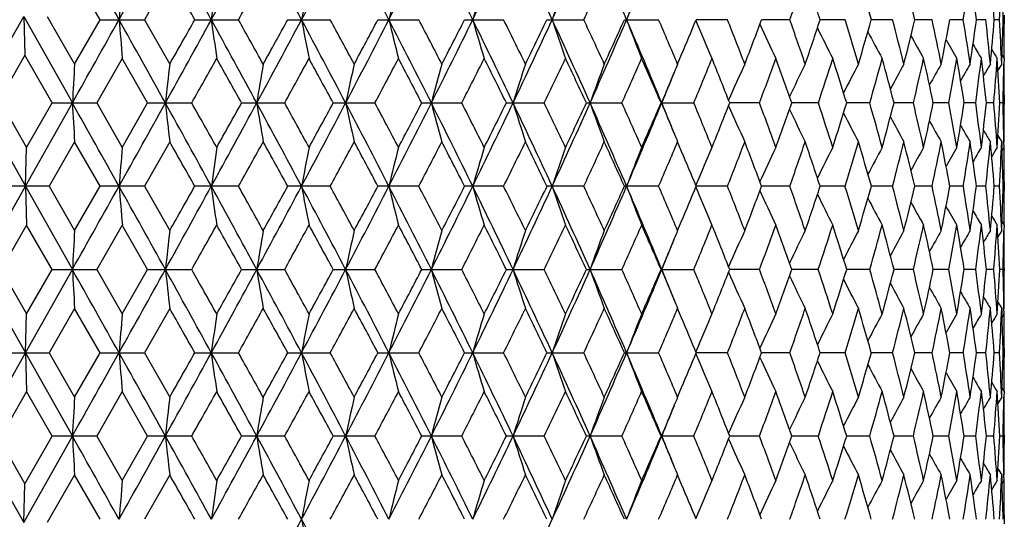
# Model space of a CAD drawing. Units: inches. Extents: x 0 to 11, y 0 to 8.5.
# Drawn here: x 5.2 to 5.5, y 2.9 to 3.1 of the extents above; entities that cross this region are included whole.
import ezdxf

# ---------------------------------------------------------------- set-up
doc = ezdxf.new("R2010")
doc.units = ezdxf.units.IN
doc.header["$LTSCALE"] = 0.605
doc.header["$MEASUREMENT"] = 0
doc.layers.get('0').update_dxf_attribs({"linetype": 'CONTINUOUS'})

msp = doc.modelspace()

# ---------------------------------------------------------------- linework, layer by layer
at = {"color": 7, "linetype": 'Continuous'}
for p, q in [((5.23976, 3.10306), (5.23136, 3.1177)), ((5.26115, 3.1167), (5.2534, 3.10306)), ((5.20189, 3.0785), (5.21631, 3.10406)), ((5.21631, 3.10406), (5.23126, 3.0775)), ((5.21631, 3.10406), (5.21663, 3.09213)), ((5.22351, 3.10406), (5.23193, 3.08943)), ((5.23193, 3.08943), (5.23976, 3.10306)), ((5.23976, 3.10306), (5.2534, 3.10306)), ((5.2534, 3.10306), (5.26115, 3.08943)), ((5.26887, 3.10306), (5.28227, 3.10306)), ((5.29739, 3.10306), (5.31043, 3.10306)), ((5.32509, 3.10306), (5.33765, 3.10306)), ((5.3517, 3.10306), (5.36369, 3.10306)), ((5.37701, 3.10306), (5.3883, 3.10306)), ((5.40078, 3.10306), (5.41129, 3.10306)), ((5.43244, 3.10306), (5.42281, 3.10306)), ((5.45158, 3.10306), (5.44291, 3.10306)), ((5.46853, 3.10306), (5.4609, 3.10306)), ((5.48314, 3.10306), (5.47662, 3.10306)), ((5.49529, 3.10306), (5.48993, 3.10306)), ((5.50486, 3.10306), (5.50072, 3.10306)), ((5.51179, 3.10306), (5.50889, 3.10306)), ((5.51599, 3.10306), (5.51437, 3.10306)), ((5.51745, 3.10306), (5.51711, 3.10306)), ((5.51745, 3.10442), (5.51745, 3.10171)), ((5.21663, 3.09213), (5.20876, 3.0785)), ((5.22507, 3.0775), (5.21663, 3.09213)), ((5.24659, 3.09113), (5.23878, 3.0775)), ((5.25437, 3.0775), (5.24659, 3.09113)), ((5.41712, 3.08943), (5.41836, 3.09237)), ((5.51665, 3.08943), (5.51672, 3.09116)), ((5.51676, 3.09211), (5.51736, 3.09113)), ((5.51736, 3.09113), (5.51733, 3.08942)), ((5.20189, 3.0785), (5.21687, 3.05193)), ((5.20876, 3.0785), (5.21721, 3.06386)), ((5.21687, 3.05193), (5.23126, 3.0775)), ((5.21721, 3.06386), (5.22507, 3.0775)), ((5.22507, 3.0775), (5.23878, 3.0775)), ((5.23878, 3.0775), (5.24659, 3.06386)), ((5.24659, 3.06386), (5.25437, 3.0775)), ((5.25437, 3.0775), (5.2679, 3.0775)), ((5.28322, 3.0775), (5.29645, 3.0775)), ((5.31136, 3.0775), (5.32418, 3.0775)), ((5.33854, 3.0775), (5.35083, 3.0775)), ((5.36453, 3.0775), (5.37619, 3.0775)), ((5.3891, 3.0775), (5.40001, 3.0775)), ((5.41203, 3.0775), (5.42211, 3.0775)), ((5.44227, 3.0775), (5.43312, 3.0775)), ((5.46034, 3.0775), (5.45218, 3.0775)), ((5.47613, 3.0775), (5.46905, 3.0775)), ((5.48953, 3.0775), (5.48358, 3.0775)), ((5.5004, 3.0775), (5.49565, 3.0775)), ((5.50866, 3.0775), (5.50514, 3.0775)), ((5.51423, 3.0775), (5.51197, 3.0775)), ((5.51707, 3.0775), (5.51609, 3.0775)), ((5.51745, 3.07785), (5.51745, 3.07714)), ((5.21687, 3.05193), (5.21721, 3.06386)), ((5.23193, 3.06556), (5.22408, 3.05193)), ((5.23976, 3.05193), (5.23193, 3.06556)), ((5.26115, 3.06556), (5.2534, 3.05193)), ((5.41836, 3.06262), (5.41712, 3.06556)), ((5.51665, 3.06556), (5.51672, 3.06383)), ((5.51676, 3.06288), (5.51736, 3.06386)), ((5.51736, 3.06386), (5.51733, 3.06558)), ((5.20245, 3.02636), (5.21687, 3.05193)), ((5.22408, 3.05193), (5.21032, 3.05193)), ((5.21687, 3.05193), (5.23126, 3.02636)), ((5.21687, 3.05193), (5.21721, 3.04)), ((5.22408, 3.05193), (5.23193, 3.03829)), ((5.23193, 3.03829), (5.23976, 3.05193)), ((5.2534, 3.05193), (5.23976, 3.05193)), ((5.2534, 3.05193), (5.26115, 3.03829)), ((5.28227, 3.05193), (5.26887, 3.05193)), ((5.31043, 3.05193), (5.29739, 3.05193)), ((5.33765, 3.05193), (5.32509, 3.05193)), ((5.36369, 3.05193), (5.3517, 3.05193)), ((5.3883, 3.05193), (5.37701, 3.05193)), ((5.41129, 3.05193), (5.40078, 3.05193)), ((5.43244, 3.05193), (5.42281, 3.05193)), ((5.45158, 3.05193), (5.44291, 3.05193)), ((5.46853, 3.05193), (5.4609, 3.05193)), ((5.48314, 3.05193), (5.47662, 3.05193)), ((5.49529, 3.05193), (5.48993, 3.05193)), ((5.50486, 3.05193), (5.50072, 3.05193)), ((5.51179, 3.05193), (5.50889, 3.05193)), ((5.51599, 3.05193), (5.51437, 3.05193)), ((5.51745, 3.05193), (5.51711, 3.05193)), ((5.51745, 3.05328), (5.51745, 3.05057)), ((5.21721, 3.04), (5.20934, 3.02636)), ((5.22507, 3.02636), (5.21721, 3.04)), ((5.24659, 3.04), (5.23878, 3.02636)), ((5.25437, 3.02636), (5.24659, 3.04)), ((5.41712, 3.03829), (5.41836, 3.04123)), ((5.51665, 3.03829), (5.51672, 3.04002)), ((5.51676, 3.04098), (5.51736, 3.04)), ((5.51736, 3.04), (5.51733, 3.03828)), ((5.20245, 3.02636), (5.21687, 3.00079)), ((5.20934, 3.02636), (5.21721, 3.01272)), ((5.21687, 3.00079), (5.23126, 3.02636)), ((5.21721, 3.01272), (5.22507, 3.02636)), ((5.22507, 3.02636), (5.23878, 3.02636)), ((5.23878, 3.02636), (5.24659, 3.01272)), ((5.24659, 3.01272), (5.25437, 3.02636)), ((5.25437, 3.02636), (5.2679, 3.02636)), ((5.28322, 3.02636), (5.29645, 3.02636)), ((5.31136, 3.02636), (5.32418, 3.02636)), ((5.33854, 3.02636), (5.35083, 3.02636)), ((5.36453, 3.02636), (5.37619, 3.02636)), ((5.3891, 3.02636), (5.40001, 3.02636)), ((5.41203, 3.02636), (5.42211, 3.02636)), ((5.44227, 3.02636), (5.43312, 3.02636)), ((5.46033, 3.02636), (5.45218, 3.02636)), ((5.47613, 3.02636), (5.46905, 3.02636)), ((5.48953, 3.02636), (5.48358, 3.02636)), ((5.5004, 3.02636), (5.49565, 3.02636)), ((5.50866, 3.02636), (5.50514, 3.02636)), ((5.51423, 3.02636), (5.51197, 3.02636)), ((5.51707, 3.02636), (5.51609, 3.02636)), ((5.51745, 3.02671), (5.51745, 3.02601)), ((5.21687, 3.00079), (5.21721, 3.01272)), ((5.23193, 3.01443), (5.22408, 3.00079)), ((5.23976, 3.00079), (5.23193, 3.01443)), ((5.26115, 3.01443), (5.2534, 3.00079)), ((5.41836, 3.01149), (5.41712, 3.01443)), ((5.51665, 3.01443), (5.51672, 3.0127)), ((5.51676, 3.01174), (5.51736, 3.01272)), ((5.51736, 3.01272), (5.51733, 3.01444)), ((5.20189, 2.97422), (5.21687, 3.00079)), ((5.21032, 3.00079), (5.22408, 3.00079)), ((5.21687, 3.00079), (5.23126, 2.97522)), ((5.21687, 3.00079), (5.21721, 2.98886)), ((5.22408, 3.00079), (5.23193, 2.98716)), ((5.23193, 2.98716), (5.23976, 3.00079)), ((5.23976, 3.00079), (5.2534, 3.00079)), ((5.2534, 3.00079), (5.26115, 2.98716)), ((5.26887, 3.00079), (5.28227, 3.00079)), ((5.29739, 3.00079), (5.31043, 3.00079)), ((5.32509, 3.00079), (5.33765, 3.00079)), ((5.3517, 3.00079), (5.36369, 3.00079)), ((5.37701, 3.00079), (5.3883, 3.00079)), ((5.40078, 3.00079), (5.41129, 3.00079)), ((5.43244, 3.00079), (5.42281, 3.00079)), ((5.45158, 3.00079), (5.44291, 3.00079)), ((5.46853, 3.00079), (5.4609, 3.00079)), ((5.48314, 3.00079), (5.47662, 3.00079)), ((5.49529, 3.00079), (5.48993, 3.00079)), ((5.50486, 3.00079), (5.50072, 3.00079)), ((5.51179, 3.00079), (5.50889, 3.00079)), ((5.51599, 3.00079), (5.51437, 3.00079)), ((5.51745, 3.00079), (5.51711, 3.00079)), ((5.51745, 3.00215), (5.51745, 2.99944)), ((5.21721, 2.98886), (5.20876, 2.97422)), ((5.22507, 2.97522), (5.21721, 2.98886)), ((5.24659, 2.98886), (5.23878, 2.97522)), ((5.25437, 2.97522), (5.24659, 2.98886)), ((5.41712, 2.98716), (5.41836, 2.9901)), ((5.51665, 2.98716), (5.51672, 2.98889)), ((5.51676, 2.98984), (5.51736, 2.98886)), ((5.51736, 2.98886), (5.51733, 2.98714)), ((5.51745, 2.97558), (5.51745, 2.97487)), ((5.20189, 2.97422), (5.21631, 2.94866)), ((5.20876, 2.97422), (5.21663, 2.96059)), ((5.21631, 2.94866), (5.23126, 2.97522)), ((5.21663, 2.96059), (5.22507, 2.97522)), ((5.23878, 2.97522), (5.22507, 2.97522)), ((5.23878, 2.97522), (5.24659, 2.96159)), ((5.24659, 2.96159), (5.25437, 2.97522)), ((5.2679, 2.97522), (5.25437, 2.97522)), ((5.29645, 2.97522), (5.28322, 2.97522)), ((5.32418, 2.97522), (5.31136, 2.97522)), ((5.35083, 2.97522), (5.33854, 2.97522)), ((5.37619, 2.97522), (5.36453, 2.97522)), ((5.40001, 2.97522), (5.3891, 2.97522)), ((5.42211, 2.97522), (5.41203, 2.97522)), ((5.44227, 2.97522), (5.43312, 2.97522)), ((5.46034, 2.97522), (5.45218, 2.97522)), ((5.47613, 2.97522), (5.46905, 2.97522)), ((5.48953, 2.97522), (5.48358, 2.97522)), ((5.5004, 2.97522), (5.49565, 2.97522)), ((5.50866, 2.97522), (5.50514, 2.97522)), ((5.51423, 2.97522), (5.51197, 2.97522)), ((5.51707, 2.97522), (5.51609, 2.97522)), ((5.23193, 2.96329), (5.22351, 2.94866)), ((5.23976, 2.94966), (5.23193, 2.96329)), ((5.26115, 2.96329), (5.2534, 2.94966)), ((5.41836, 2.96035), (5.41712, 2.96329)), ((5.51665, 2.96329), (5.51672, 2.96156)), ((5.51736, 2.96159), (5.51733, 2.96331)), ((5.21631, 2.94866), (5.21663, 2.96059)), ((5.51676, 2.96061), (5.51736, 2.96159)), ((5.51745, 2.95101), (5.51745, 2.9483))]:
    msp.add_line(p, q, dxfattribs=at)
for centre, radius, start, end in [((-6.09604, -3.23504), 12.99246, 29.198015, 29.332319), ((-2.68263, 7.53281), 9.08181, 330.806544, 330.991153), ((-0.86356, -0.26623), 7.00149, 28.765421, 29.004382), ((0.28799, 5.83976), 5.68762, 331.23834, 331.53174), ((1.08835, 0.85191), 4.77697, 28.11548, 28.46374), ((1.67456, 5.04071), 4.1122, 331.88804, 332.29118), ((2.12741, 1.45472), 3.60053, 27.24564, 27.70423), ((2.48457, 4.56729), 3.19871, 332.75766, 333.2716), ((2.77768, 1.83784), 2.87041, 26.15375, 26.72372), ((3.01916, 4.24955), 2.60132, 333.84935, 334.47506), ((3.22517, 2.1063), 2.37294, 24.83799, 25.52017), ((3.39959, 4.01897), 2.18069, 335.16488, 335.90294), ((3.55232, 2.30679), 2.0133, 23.29758, 24.09221), ((3.68388, 3.84259), 1.87002, 336.70505, 337.55527), ((8.35642, 2.84778), 3.12129, 175.08889, 175.30865), ((-0.92702, -0.3936), 7.11447, 29.438303, 29.564501), ((7.17463, 2.84462), 1.9182, 171.89713, 172.2569), ((0.64046, 5.6956), 5.31673, 330.81581, 330.98401), ((6.69569, 2.84002), 1.41865, 168.82394, 169.31466), ((6.45014, 2.83415), 1.15345, 165.9078, 166.51798), ((6.30974, 2.8272), 0.99456, 163.17976, 163.8964), ((6.22499, 2.81942), 0.89265, 160.66313, 161.47265), ((3.48447, 3.99057), 2.10053, 335.00663, 335.4164), ((6.17266, 2.81108), 0.82462, 158.37398, 159.26293), ((4.12945, 3.57023), 1.40224, 340.53955, 341.12952), ((4.16915, 2.67671), 1.36029, 18.26583, 18.87183), ((4.29162, 2.7662), 1.23195, 15.86927, 16.52979), ((4.38781, 2.84296), 1.1324, 13.27899, 13.98906), ((4.50232, 3.26507), 1.01555, 350.82074, 351.59934), ((4.51536, 2.97025), 1.00237, 7.61413, 8.40138), ((4.54981, 3.02538), 0.96769, 4.60453, 5.41515), ((4.56594, 3.15576), 0.95152, 356.82547, 357.64767), ((4.56911, 3.07778), 0.94835, 1.52794, 2.24759), ((-6.01213, 9.39426), 12.89633, 330.671822, 330.802031), ((-2.70874, -1.34119), 9.11168, 29.009032, 29.193034), ((8.35557, 3.35826), 3.12043, 184.69096, 184.9108), ((-0.87899, 6.48094), 7.01915, 330.995403, 331.233762), ((-1.10765, 6.70226), 7.32217, 330.435054, 330.557663), ((0.27352, 0.3585), 5.7041, 28.4684, 28.76096), ((7.17411, 3.36141), 1.91767, 187.74247, 188.10237), ((0.59664, 0.4859), 5.36699, 29.019, 29.18562), ((1.07696, 5.36041), 4.78994, 331.53605, 331.88337), ((0.98972, 5.47476), 4.91742, 330.98238, 331.16392), ((1.6647, 1.16023), 4.12334, 27.70893, 28.11097), ((6.6953, 3.36601), 1.41826, 190.68448, 191.17537), ((1.85675, 1.22975), 3.92902, 28.24981, 28.4758), ((2.11844, 4.75614), 3.61068, 332.29558, 332.75288), ((2.08084, 4.82859), 3.67459, 331.7516, 331.99272), ((2.47714, 1.63509), 3.20703, 26.72846, 27.24106), ((6.44983, 3.37188), 1.15313, 193.48096, 194.09134), ((2.60965, 1.6804), 3.07668, 27.25622, 27.54227), ((2.7703, 4.37202), 2.87869, 333.27611, 333.84444), ((2.75549, 4.42324), 2.91259, 332.74522, 333.04658), ((3.01324, 1.95375), 2.60788, 25.52496, 26.14908), ((6.30947, 3.37883), 0.99427, 196.10235, 196.81924), ((3.11354, 1.98694), 2.51175, 26.03577, 26.3825), ((3.2189, 4.10283), 2.37989, 334.47968, 335.15986), ((3.2165, 4.14155), 2.39713, 333.96571, 334.32791), ((3.39468, 2.18496), 2.18607, 24.09703, 24.83325), ((6.22475, 3.38661), 0.89239, 198.52593, 199.33574), ((3.4755, 2.21134), 2.11045, 24.58657, 24.99438), ((3.54687, 3.90178), 2.01927, 335.90766, 336.69993), ((3.55214, 3.93239), 2.02614, 335.41494, 335.83831), ((3.67969, 2.36181), 1.87456, 22.44464, 23.29279), ((6.17244, 3.39494), 0.82438, 200.73551, 201.62479), ((3.74776, 2.38399), 1.81229, 22.90806, 23.37693), ((3.8144, 3.7667), 1.73994, 337.19717, 337.5787), ((6.13992, 3.40344), 0.7777, 202.74391, 203.67678), ((3.95869, 2.52161), 1.58431, 21.00193, 21.53115), ((4.00513, 3.63937), 1.53455, 338.99959, 339.544), ((4.12489, 2.63427), 1.40708, 18.87314, 19.46103), ((4.16177, 3.53194), 1.36809, 341.12834, 341.73084), ((4.25664, 2.72851), 1.26845, 16.53098, 17.17461), ((4.28588, 3.44163), 1.23793, 343.47043, 344.12771), ((4.36054, 2.80887), 1.16051, 13.9901, 14.68503), ((4.38342, 3.36426), 1.13692, 346.01119, 346.71837), ((4.44095, 2.87874), 1.07794, 11.27134, 12.01142), ((4.4583, 3.29664), 1.06024, 348.72978, 349.48027), ((4.50077, 2.94081), 1.01712, 8.40208, 9.17942), ((4.51315, 3.2362), 1.0046, 351.59881, 352.38424), ((4.54191, 2.99734), 0.97562, 5.41613, 6.22116), ((4.54969, 3.18077), 0.96781, 354.58449, 355.39493), ((4.56625, 3.05038), 0.9512, 2.35248, 3.17488), ((4.56918, 3.12835), 0.94827, 357.75209, 358.47187), ((6.11974, 3.41168), 0.74493, 204.59373, 205.48721), ((6.10806, 3.41968), 0.72233, 206.22074, 207.05481), ((6.10183, 3.42712), 0.70685, 207.62477, 208.38124), ((4.5724, 3.10171), 0.94505, 359.35868, 359.99997), ((6.09897, 3.43373), 0.69639, 208.80791, 209.46967), ((6.09803, 3.43925), 0.6895, 209.77382, 210.32385), ((6.09791, 3.4434), 0.68501, 210.52706, 210.94747), ((6.0982, 3.44617), 0.68255, 211.07304, 211.34347), ((-0.29985, 6.2221), 6.3944, 330.542777, 330.683016), ((0.21351, 0.24831), 5.80571, 29.16405, 29.318288), ((1.38059, 5.23546), 4.47111, 331.14163, 331.34097), ((1.64857, 1.09316), 4.16576, 28.44683, 28.66036), ((2.31227, 4.68146), 3.41237, 331.96292, 332.22203), ((2.47835, 1.58821), 3.2247, 27.50582, 27.77934), ((2.9091, 4.32113), 2.7402, 333.0092, 333.32875), ((3.02295, 1.91825), 2.61283, 26.3385, 26.67266), ((3.32604, 4.06492), 2.27555, 334.28286, 334.66337), ((3.40926, 2.15669), 2.1835, 24.94278, 25.33807), ((3.63401, 3.87171), 1.93637, 335.78554, 336.22722), ((3.69744, 2.33845), 1.86708, 23.31775, 23.77425), ((3.86989, 3.7199), 1.6799, 337.51737, 338.01984), ((3.91953, 2.48236), 1.62639, 21.46448, 21.98163), ((4.05461, 3.59698), 1.48171, 339.47598, 340.03803), ((4.09402, 2.59956), 1.4398, 19.38709, 19.96342), ((4.20086, 3.49511), 1.32691, 341.6555, 342.27478), ((4.23225, 2.69715), 1.29396, 17.09375, 17.7266), ((4.31665, 3.40898), 1.20594, 344.04548, 344.71825), ((4.34146, 2.78004), 1.18023, 14.59782, 15.28302), ((4.40721, 3.33474), 1.11247, 346.62988, 347.35075), ((4.42638, 2.8518), 1.09283, 11.91862, 12.65036), ((4.47603, 3.26945), 1.04221, 349.38636, 350.14819), ((4.49019, 2.91525), 1.02784, 9.08201, 9.85271), ((4.52541, 3.21068), 0.99223, 352.28597, 353.07992), ((4.53497, 2.97273), 0.9826, 6.12034, 6.92072), ((4.55687, 3.15631), 0.96061, 355.29356, 356.10925), ((4.56124, 3.02625), 0.95622, 3.07209, 3.89073), ((9.86842, 2.82335), 4.64411, 176.7155, 176.86292), ((7.61052, 2.82096), 2.36466, 173.48088, 173.77176), ((6.89051, 2.81706), 1.62366, 170.34319, 170.76999), ((6.55414, 2.81181), 1.26713, 167.34418, 167.8965), ((6.3703, 2.80537), 1.06419, 164.5187, 165.18417), ((6.26178, 2.79797), 0.93782, 161.89392, 162.65916), ((6.19531, 2.78989), 0.8549, 159.48946, 160.34085), ((6.14661, 2.78451), 0.79065, 157.31551, 157.52417), ((6.12839, 2.77303), 0.75966, 155.38636, 156.3024), ((6.11294, 2.76487), 0.73246, 153.69737, 154.56369), ((6.10431, 2.75711), 0.71374, 152.25064, 153.0482), ((6.09999, 2.75004), 0.701, 151.04362, 151.75493), ((6.09825, 2.74394), 0.6925, 150.07277, 150.68089), ((6.0979, 2.73904), 0.687, 149.3343, 149.82189), ((6.09803, 2.73557), 0.68356, 148.8248, 149.17299), ((6.09826, 2.7336), 0.68182, 148.5417, 148.72852), ((4.57116, 3.10443), 0.94629, 358.36876, 359.09065), ((4.57224, 3.07785), 0.94522, 0.00003, 0.70187), ((6.15579, 2.78073), 0.80058, 157.52577, 158.24207), ((3.76628, 3.75718), 1.78078, 337.5623, 337.88432), ((-6.02768, -3.248), 12.91416, 29.198122, 29.328151), ((9.86812, 3.33163), 4.64382, 183.13705, 183.28449), ((-2.70408, 7.49361), 9.10636, 330.806791, 330.9909), ((-0.88404, -0.32874), 7.02492, 28.766378, 29.00454), ((7.61038, 3.33402), 2.36452, 186.22818, 186.51908), ((-0.40525, -0.1265), 6.51539, 29.318595, 29.456228), ((0.27491, 5.79574), 5.70251, 331.23886, 331.5315), ((0.1267, 5.95532), 5.90522, 330.682706, 330.834343), ((1.07439, 0.7932), 4.79285, 28.11675, 28.46386), ((6.89042, 3.33791), 1.62357, 189.22993, 189.65676), ((1.32757, 0.89041), 4.5316, 28.66066, 28.85735), ((1.66519, 4.99452), 4.12279, 331.88885, 332.29094), ((1.6024, 5.08698), 4.21834, 331.34067, 331.55154), ((2.11686, 1.39803), 3.61246, 27.24723, 27.70431), ((6.55407, 3.34317), 1.26706, 192.1034, 192.65576), ((2.28017, 1.45651), 3.44871, 27.77963, 28.03601), ((2.47729, 4.51983), 3.20687, 332.75875, 333.27137), ((2.44951, 4.58191), 3.25726, 332.22173, 332.49252), ((2.76921, 1.78244), 2.8799, 26.15565, 26.72375), ((6.37025, 3.34961), 1.06413, 194.8157, 195.48122), ((2.88746, 1.8229), 2.76446, 26.67295, 26.98968), ((3.01322, 4.20126), 2.6079, 333.85073, 334.47484), ((3.00312, 4.24664), 2.63499, 333.32846, 333.65981), ((3.2181, 2.05179), 2.38077, 24.84022, 25.52015), ((6.26173, 3.357), 0.93776, 197.3407, 198.10598), ((3.31043, 2.0826), 2.29285, 25.33834, 25.71598), ((3.39458, 3.97008), 2.18618, 335.16655, 335.90274), ((3.39477, 4.00512), 2.1995, 334.66309, 335.0555), ((3.54626, 2.25295), 2.01994, 23.30013, 24.09214), ((6.19527, 3.36509), 0.85485, 199.659, 200.51044), ((3.62224, 2.27804), 1.94927, 23.77451, 24.21326), ((3.67955, 3.79325), 1.87471, 336.70701, 337.55509), ((3.68642, 3.82135), 1.87911, 336.22695, 336.68053), ((3.76593, 2.39767), 1.78116, 22.11555, 22.43748), ((6.15575, 3.37424), 0.80054, 201.75776, 202.47406), ((3.86075, 2.43135), 1.68978, 21.98188, 22.48141), ((3.91093, 3.67606), 1.63564, 338.01959, 338.5338), ((6.12835, 3.38194), 0.75962, 203.69742, 204.61352), ((4.04741, 2.55534), 1.48939, 19.96366, 20.5228), ((4.08722, 3.55787), 1.44702, 340.03779, 340.61124), ((6.1129, 3.3901), 0.73241, 205.43613, 206.30251), ((4.19515, 2.65801), 1.33292, 17.72683, 18.34331), ((4.22686, 3.45953), 1.29961, 342.27458, 342.90466), ((4.31214, 2.74475), 1.21061, 15.28324, 15.9534), ((4.33722, 3.37609), 1.18461, 344.71807, 345.40073), ((4.40373, 2.81944), 1.11604, 12.65057, 13.36912), ((4.42313, 3.3039), 1.09616, 347.35061, 348.08012), ((4.47345, 2.88507), 1.04482, 9.85289, 10.61281), ((4.48781, 3.24014), 1.03025, 350.14808, 350.91696), ((4.52366, 2.94408), 0.994, 6.92088, 7.7134), ((4.5334, 3.18244), 0.98418, 353.07985, 353.87892), ((4.55588, 2.9986), 0.9616, 3.89123, 4.70607), ((4.56126, 3.12874), 0.9562, 356.10922, 356.92788), ((4.57118, 3.05056), 0.94627, 0.90934, 1.63126), ((4.57226, 3.07714), 0.94519, 359.29811, 359.99997), ((6.10427, 3.39786), 0.7137, 206.95161, 207.74924), ((6.09995, 3.40493), 0.70096, 208.24489, 208.95625), ((6.09821, 3.41103), 0.69245, 209.31893, 209.9271), ((6.09785, 3.41592), 0.68695, 210.17793, 210.66557), ((6.09797, 3.41938), 0.6835, 210.82684, 211.17507), ((6.14646, 3.37042), 0.79049, 202.47566, 202.6844), ((6.09821, 3.42136), 0.68176, 211.27133, 211.45817), ((8.35539, 2.79675), 3.12026, 175.08915, 175.309), ((-0.98105, -0.47562), 7.17671, 29.441027, 29.56612), ((7.174, 2.79359), 1.91755, 171.89755, 172.25747), ((0.67913, 5.62317), 5.27259, 330.81296, 330.98256), ((1.04914, 0.71307), 4.84953, 28.83474, 29.01883), ((6.69522, 2.789), 1.41817, 168.82453, 169.31545), ((1.90267, 4.90044), 3.87683, 331.52275, 331.75178), ((2.11557, 1.34497), 3.63521, 28.00592, 28.24964), ((6.44976, 2.78312), 1.15306, 165.90853, 166.51895), ((2.63901, 4.45937), 3.04361, 332.45625, 332.7454), ((2.77843, 1.74349), 2.88682, 26.95201, 27.25606), ((6.30942, 2.77618), 0.99421, 163.1806, 163.89755), ((3.13396, 4.158), 2.48899, 333.61599, 333.96588), ((3.23285, 2.02137), 2.37896, 25.67065, 26.03561), ((6.2247, 2.7684), 0.89233, 160.66408, 161.47395), ((3.49051, 3.93672), 2.09391, 335.00408, 335.4151), ((3.56439, 2.22815), 2.0127, 24.16022, 24.58641), ((6.17239, 2.76007), 0.82433, 158.37502, 159.26436), ((3.7592, 3.76611), 1.79985, 336.62152, 337.09362), ((6.13987, 2.75157), 0.77765, 156.32302, 157.25595), ((3.9676, 3.62991), 1.57475, 338.4673, 338.99973), ((4.01259, 2.51845), 1.52657, 20.45453, 21.00178), ((6.1197, 2.74332), 0.74489, 154.51257, 155.40611), ((4.13191, 3.51827), 1.39964, 340.53746, 341.12847), ((4.1677, 2.62505), 1.36183, 18.26774, 18.87299), ((6.10803, 2.73533), 0.72229, 152.94497, 153.77909), ((4.26218, 3.4248), 1.26266, 342.82397, 343.47054), ((4.29058, 2.71473), 1.23304, 15.87095, 16.53083), ((6.1018, 2.72788), 0.70681, 151.61853, 152.37505), ((4.36486, 3.34502), 1.15605, 345.31368, 346.01128), ((4.38708, 2.79162), 1.13315, 13.28043, 13.98995), ((6.09894, 2.72127), 0.69636, 150.53009, 151.19189), ((4.44422, 3.27558), 1.0746, 347.98747, 348.72985), ((4.46106, 2.85889), 1.05743, 10.51872, 11.27119), ((6.098, 2.71575), 0.68947, 149.67591, 150.22597), ((4.50311, 3.21382), 1.01475, 350.81971, 351.59885), ((4.51509, 2.91906), 1.00264, 7.61498, 8.40194), ((6.09789, 2.71159), 0.685, 149.0523, 149.47272), ((4.54341, 3.1575), 0.97412, 353.77825, 354.58451), ((4.55087, 2.97433), 0.96662, 4.60457, 5.416), ((6.09819, 2.70882), 0.68254, 148.65629, 148.92673), ((4.56627, 3.10461), 0.95118, 356.82513, 357.64753), ((4.56916, 3.02664), 0.9483, 1.52814, 2.24791), ((4.57239, 3.05328), 0.94506, 0.00003, 0.64133), ((3.8217, 2.39133), 1.73204, 22.4204, 22.80368), ((-5.99131, 9.33142), 12.87244, 330.671886, 330.802337), ((-2.68923, -1.38153), 9.08938, 29.009158, 29.193612), ((8.35595, 3.30717), 3.12081, 184.69136, 184.91116), ((-0.86538, 6.42224), 7.00357, 330.995504, 331.234392), ((-1.06312, 6.62561), 7.27085, 330.436795, 330.560276), ((0.28448, 0.31329), 5.69164, 28.46862, 28.76181), ((7.17434, 3.31033), 1.91791, 187.74313, 188.10295), ((0.57922, 0.4253), 5.38682, 29.01714, 29.18316), ((1.08689, 5.30387), 4.77863, 331.53619, 331.88433), ((1.00964, 5.41241), 4.89456, 330.9841, 331.1665), ((1.67222, 1.11302), 4.11485, 27.70923, 28.1121), ((6.69548, 3.31493), 1.41844, 190.68537, 191.17617), ((1.8473, 1.17368), 3.93968, 28.24798, 28.47338), ((2.12623, 4.7009), 3.60187, 332.29575, 332.75417), ((2.09182, 4.77143), 3.66206, 331.75329, 331.99524), ((2.48283, 1.5868), 3.20067, 26.72885, 27.24246), ((6.44997, 3.3208), 1.15328, 193.48206, 194.09233), ((2.6038, 1.62635), 3.08322, 27.25444, 27.5399), ((2.77669, 4.31765), 2.87152, 333.27632, 333.84607), ((2.76227, 4.36852), 2.90492, 332.74687, 333.04905), ((3.01779, 1.90476), 2.60285, 25.52543, 26.15077), ((6.3096, 3.32775), 0.99441, 196.10365, 196.82041), ((3.1096, 1.93396), 2.5161, 26.03405, 26.38019), ((3.22431, 4.04909), 2.37388, 334.47992, 335.16182), ((3.22099, 4.08815), 2.39211, 333.96731, 334.33029), ((3.39847, 2.1355), 2.18193, 24.09759, 24.83522), ((6.22487, 3.33553), 0.89252, 198.5274, 199.33705), ((3.47271, 2.15899), 2.11349, 24.58491, 24.99216), ((3.55157, 3.84853), 2.01412, 335.90794, 336.70224), ((3.55523, 3.87978), 2.02272, 335.41648, 335.84058), ((3.68293, 2.31199), 1.87106, 22.4453, 23.29504), ((6.17255, 3.34387), 0.8245, 200.73713, 201.62622), ((3.74571, 2.33204), 1.8145, 22.90649, 23.37482), ((3.81596, 3.71485), 1.73823, 337.19867, 337.58078), ((6.14002, 3.35237), 0.77782, 202.74567, 203.67832), ((3.95714, 2.46992), 1.58596, 21.00047, 21.52917), ((4.0067, 3.58759), 1.53285, 339.00095, 339.546), ((4.12369, 2.58276), 1.40833, 18.8718, 19.45921), ((4.1629, 3.48038), 1.36689, 341.12959, 341.73265), ((4.2557, 2.67712), 1.26942, 16.52979, 17.17297), ((4.28669, 3.39023), 1.23708, 343.47154, 344.12931), ((4.3598, 2.75757), 1.16126, 13.98908, 14.6836), ((4.38397, 3.31296), 1.13635, 346.01214, 346.71973), ((4.44037, 2.8275), 1.07853, 11.2705, 12.01023), ((4.45866, 3.24541), 1.05987, 348.73056, 349.48136), ((4.50032, 2.88961), 1.01758, 8.40146, 9.1785), ((4.51334, 3.18503), 1.0044, 351.5994, 352.38504), ((4.54157, 2.94618), 0.97596, 5.41573, 6.22053), ((4.54974, 3.12962), 0.96776, 354.58487, 355.39541), ((4.56534, 2.99921), 0.95212, 2.3526, 3.17426), ((4.56908, 3.07722), 0.94837, 357.75239, 358.47203), ((6.11986, 3.36063), 0.74508, 204.59559, 205.48883), ((6.1082, 3.36864), 0.72249, 206.22267, 207.05648), ((6.10198, 3.37609), 0.70703, 207.62674, 208.38296), ((4.57224, 3.05057), 0.94521, 359.35885, 359.99998), ((6.09913, 3.38271), 0.69659, 208.80992, 209.47143), ((6.0982, 3.38824), 0.68972, 209.77582, 210.32563), ((6.09811, 3.39241), 0.68526, 210.52905, 210.94926), ((6.09842, 3.3952), 0.68282, 211.07498, 211.34527), ((-0.36514, 6.20794), 6.46943, 330.54197, 330.680592), ((0.27485, 0.23133), 5.7355, 29.164693, 29.32083), ((1.34897, 5.20182), 4.50724, 331.14082, 331.33858), ((1.6803, 1.05917), 4.1297, 28.44745, 28.66287), ((2.29404, 4.64008), 3.43305, 331.96213, 332.21969), ((2.49738, 1.54694), 3.20326, 27.50642, 27.78179), ((2.89751, 4.27594), 2.75323, 333.00841, 333.32647), ((3.0354, 1.87325), 2.59894, 26.33907, 26.67505), ((3.3182, 4.01759), 2.28426, 334.28209, 334.66118), ((3.41788, 2.10954), 2.174, 24.94333, 25.34037), ((3.6285, 3.82308), 1.94243, 335.78479, 336.22513), ((3.70363, 2.28996), 1.86035, 23.31826, 23.77644), ((3.86591, 3.67043), 1.68421, 337.51665, 338.01787), ((3.92409, 2.433), 1.62149, 21.46495, 21.98369), ((4.05171, 3.54696), 1.48482, 339.47529, 340.0362), ((4.09744, 2.54961), 1.43618, 19.3875, 19.96532), ((4.19872, 3.4447), 1.32916, 341.65486, 342.27313), ((4.23483, 2.6468), 1.29127, 17.09411, 17.72831), ((4.31508, 3.3583), 1.20757, 344.0449, 344.7168), ((4.3434, 2.7294), 1.17822, 14.59811, 15.28452), ((4.40609, 3.28388), 1.11362, 346.62937, 347.34953), ((4.42783, 2.80097), 1.09135, 11.91884, 12.65162), ((4.47527, 3.21847), 1.04298, 349.38591, 350.14723), ((4.49124, 2.86428), 1.02678, 9.08216, 9.85369), ((4.52496, 3.15961), 0.99269, 352.28561, 353.07923), ((4.53569, 2.92167), 0.98188, 6.12041, 6.92141), ((4.55667, 3.1052), 0.9608, 355.29329, 356.10886), ((4.5625, 2.97519), 0.95496, 3.0717, 3.89147), ((9.87319, 2.77195), 4.64889, 176.71568, 176.86294), ((7.61294, 2.76956), 2.36709, 173.48124, 173.7718), ((6.89216, 2.76566), 1.62533, 170.34372, 170.77003), ((6.55541, 2.7604), 1.26843, 167.34486, 167.89656), ((6.37136, 2.75395), 1.06528, 164.51952, 165.18425), ((6.26269, 2.74655), 0.93877, 161.89487, 162.65925), ((6.19613, 2.73846), 0.85578, 159.49051, 160.34094), ((6.14718, 2.73315), 0.79127, 157.3166, 157.52536), ((6.12908, 2.72159), 0.76042, 155.38757, 156.3026), ((6.11358, 2.71343), 0.73316, 153.69863, 154.56403), ((6.10491, 2.70567), 0.7144, 152.25193, 153.04868), ((6.10055, 2.69861), 0.70163, 151.04494, 151.75554), ((6.09878, 2.69252), 0.69309, 150.07411, 150.68165), ((6.09839, 2.68763), 0.68756, 149.33566, 149.8228), ((6.09848, 2.68418), 0.68409, 148.82616, 149.17405), ((6.09869, 2.68222), 0.68232, 148.54306, 148.72973), ((4.57119, 3.0533), 0.94626, 358.3686, 359.09043), ((4.57238, 3.02671), 0.94507, 0.00002, 0.70179), ((6.15659, 2.72928), 0.80144, 157.52699, 158.24216), ((3.77283, 3.70333), 1.77369, 337.56245, 337.88559), ((-5.99131, -3.27869), 12.87244, 29.197663, 29.328114), ((9.87315, 3.28077), 4.64885, 183.13706, 183.28432), ((-2.68923, 7.43425), 9.08938, 330.806388, 330.990842), ((-0.86538, -0.36952), 7.00357, 28.765608, 29.004496), ((7.61293, 3.28316), 2.36708, 186.2282, 186.51876), ((-0.48261, -0.22138), 6.60426, 29.320823, 29.456615), ((0.28448, 5.73943), 5.69164, 331.23819, 331.53138), ((0.18212, 5.87331), 5.84178, 330.68059, 330.833887), ((1.08689, 0.74885), 4.77863, 28.11567, 28.46381), ((6.89215, 3.28706), 1.62533, 189.22997, 189.65628), ((1.29045, 0.81878), 4.574, 28.66286, 28.85774), ((1.67222, 4.9397), 4.11485, 331.8879, 332.29077), ((1.63082, 5.02048), 4.18604, 331.33858, 331.5511), ((2.12623, 1.35182), 3.60187, 27.24583, 27.70425), ((6.55541, 3.29232), 1.26843, 192.10344, 192.65514), ((2.25885, 1.394), 3.47287, 27.78178, 28.0364), ((2.48283, 4.46592), 3.20067, 332.75754, 333.27115), ((2.46648, 4.52197), 3.23814, 332.21969, 332.4921), ((2.77669, 1.73507), 2.87152, 26.15393, 26.72368), ((6.37136, 3.29876), 1.06528, 194.81575, 195.48048), ((2.87392, 1.76485), 2.77966, 26.67504, 26.99007), ((3.01779, 4.14796), 2.60285, 333.84923, 334.47457), ((3.0142, 4.19004), 2.62264, 333.32647, 333.65941), ((3.22431, 2.00363), 2.37388, 24.83818, 25.52008), ((6.26269, 3.30617), 0.93877, 197.34075, 198.10513), ((3.30127, 2.02704), 2.30302, 25.34037, 25.71637), ((3.39847, 3.91722), 2.18193, 335.16478, 335.90241), ((3.40242, 3.95044), 2.19107, 334.66118, 335.05513), ((3.55157, 2.20419), 2.01412, 23.29776, 24.09206), ((6.19613, 3.31426), 0.85577, 199.65906, 200.50949), ((3.61579, 2.22399), 1.95634, 23.77644, 24.21364), ((3.68293, 3.74073), 1.87106, 336.70496, 337.5547), ((3.69191, 3.76786), 1.87313, 336.22513, 336.68018), ((3.77283, 2.34939), 1.77369, 22.11441, 22.43755), ((6.15659, 3.32344), 0.80144, 201.75784, 202.473), ((3.85608, 2.37828), 1.69483, 21.9837, 22.48178), ((3.91497, 3.62335), 1.6313, 338.01787, 338.53349), ((6.12908, 3.33113), 0.76042, 203.6974, 204.61243), ((4.04398, 2.50292), 1.49306, 19.96535, 20.52316), ((4.09025, 3.50568), 1.44381, 340.03621, 340.61097), ((6.11358, 3.33929), 0.73316, 205.43597, 206.30137), ((4.19873, 2.60802), 1.32915, 17.72686, 18.34514), ((4.22915, 3.4077), 1.29722, 342.27314, 342.90443), ((4.31509, 2.69442), 1.20756, 15.2832, 15.9551), ((4.33895, 3.3245), 1.18283, 344.71682, 345.40055), ((4.4061, 2.76884), 1.11361, 12.65047, 13.37064), ((4.42442, 3.25249), 1.09484, 347.34955, 348.07999), ((4.47527, 2.83425), 1.04297, 9.85277, 10.61409), ((4.48875, 3.18885), 1.02929, 350.14725, 350.9169), ((4.52496, 2.89311), 0.99269, 6.92077, 7.71439), ((4.53405, 3.13123), 0.98353, 353.07926, 353.87892), ((4.55667, 2.94752), 0.9608, 3.89114, 4.70671), ((4.56165, 3.07758), 0.95581, 356.10889, 356.92793), ((4.57119, 2.99942), 0.94627, 0.90957, 1.6314), ((4.57238, 3.02601), 0.94507, 359.29821, 359.99998), ((6.10491, 3.34705), 0.71441, 206.95132, 207.74807), ((6.10055, 3.35411), 0.70163, 208.24446, 208.95506), ((6.09878, 3.3602), 0.69309, 209.31835, 209.92589), ((6.09839, 3.36509), 0.68756, 210.1772, 210.66435), ((6.09847, 3.36853), 0.68408, 210.82594, 211.17385), ((6.14709, 3.31953), 0.79116, 202.47463, 202.68342), ((6.09868, 3.3705), 0.68231, 211.27027, 211.45695), ((8.35596, 2.74555), 3.12083, 175.08884, 175.30864), ((-0.94027, -0.50338), 7.1297, 29.438502, 29.564428), ((7.17435, 2.74239), 1.91791, 171.89705, 172.25687), ((0.64865, 5.58878), 5.30736, 330.8156, 330.9841), ((1.06758, 0.67233), 4.82836, 28.83225, 29.01715), ((6.69548, 2.73779), 1.41844, 168.82384, 169.31463), ((1.88614, 4.85807), 3.89554, 331.52535, 331.7533), ((2.12579, 1.29945), 3.62354, 28.00347, 28.24799), ((6.44998, 2.73192), 1.15328, 165.90767, 166.51794), ((2.6288, 4.41341), 3.05505, 332.45879, 332.74688), ((2.78476, 1.69571), 2.87966, 26.94963, 27.25445), ((6.3096, 2.72497), 0.99441, 163.17959, 163.89635), ((3.12714, 4.11012), 2.49655, 333.61845, 333.96731), ((3.23704, 1.97235), 2.37427, 25.66835, 26.03406), ((6.22487, 2.71719), 0.89252, 160.66295, 161.4726), ((3.48571, 3.88772), 2.09917, 335.00645, 335.41648), ((3.56728, 2.1784), 2.0095, 24.15802, 24.58492), ((6.17255, 2.70885), 0.8245, 158.37378, 159.26287), ((3.75571, 3.71641), 1.80363, 336.62377, 337.09492), ((6.14002, 2.70035), 0.77782, 156.32168, 157.25433), ((3.96499, 3.57974), 1.57753, 338.46942, 339.00094), ((4.01406, 2.46791), 1.52498, 20.4526, 21.00046), ((6.11986, 2.69209), 0.74508, 154.51117, 155.40442), ((4.12994, 3.46779), 1.40172, 340.53941, 341.12958), ((4.16289, 2.57234), 1.3669, 18.26735, 18.87041), ((6.1082, 2.68408), 0.72249, 152.94352, 153.77733), ((4.26066, 3.3741), 1.26424, 342.82571, 343.47153), ((4.28668, 2.66249), 1.23709, 15.87069, 16.52846), ((6.10198, 2.67663), 0.70703, 151.61704, 152.37326), ((4.36369, 3.29416), 1.15725, 345.31519, 346.01213), ((4.38397, 2.73976), 1.13635, 13.28027, 13.98785), ((6.09913, 2.67001), 0.69659, 150.52857, 151.19008), ((4.44334, 3.22461), 1.0755, 347.98873, 348.73054), ((4.45865, 2.80731), 1.05988, 10.51864, 11.26944), ((6.09821, 2.66447), 0.68972, 149.67437, 150.22418), ((4.50245, 3.16278), 1.01541, 350.82068, 351.59937), ((4.51334, 2.86769), 1.00441, 7.61496, 8.4006), ((6.09812, 2.6603), 0.68527, 149.05075, 149.47095), ((4.54294, 3.1064), 0.97458, 353.7789, 354.58484), ((4.54973, 2.9231), 0.96776, 4.60459, 5.41513), ((6.09843, 2.65752), 0.68283, 148.65473, 148.92502), ((4.56598, 3.05348), 0.95147, 356.82546, 357.64768), ((4.56908, 2.9755), 0.94837, 1.52797, 2.24762), ((4.57224, 3.00215), 0.94521, 0.00002, 0.64115), ((3.82332, 2.34093), 1.73026, 22.41834, 22.80221), ((-6.02768, 9.30072), 12.91416, 330.671849, 330.801878), ((-2.70408, -1.44089), 9.10636, 29.0091, 29.193209), ((8.35537, 3.25597), 3.12024, 184.691, 184.91085), ((-0.88404, 6.38146), 7.02492, 330.99546, 331.233622), ((-1.11936, 6.6066), 7.33562, 330.435235, 330.557618), ((0.27491, 0.25698), 5.70251, 28.4685, 28.76114), ((7.17399, 3.25913), 1.91755, 187.74253, 188.10245), ((0.60332, 0.38735), 5.35934, 29.01881, 29.18567), ((1.07439, 5.25952), 4.79285, 331.53614, 331.88325), ((0.98444, 5.3754), 4.92345, 330.98256, 331.16387), ((1.66519, 1.0582), 4.12279, 27.70906, 28.11115), ((6.69522, 3.26372), 1.41817, 190.68455, 191.17547), ((1.86032, 1.12942), 3.92496, 28.24962, 28.47585), ((2.11686, 4.65469), 3.61246, 332.29569, 332.75277), ((2.07789, 4.72789), 3.67792, 331.75178, 331.99267), ((2.47729, 1.53289), 3.20687, 26.72863, 27.24125), ((6.44976, 3.2696), 1.15306, 193.48104, 194.09147), ((2.61183, 1.57926), 3.07423, 27.25604, 27.54231), ((2.76921, 4.27028), 2.8799, 333.27625, 333.84435), ((2.75365, 4.32191), 2.91466, 332.74539, 333.04654), ((3.01322, 1.85146), 2.6079, 25.52516, 26.14927), ((6.30941, 3.27654), 0.99421, 196.10245, 196.8194), ((3.11497, 1.88538), 2.51015, 26.0356, 26.38254), ((3.2181, 4.00093), 2.38077, 334.47985, 335.15978), ((3.21527, 4.03987), 2.3985, 333.96587, 334.32786), ((3.39458, 2.08264), 2.18618, 24.09726, 24.83345), ((6.2247, 3.28432), 0.89233, 198.52605, 199.33592), ((3.47649, 2.10953), 2.10935, 24.5864, 24.99442), ((3.54626, 3.79977), 2.01994, 335.90786, 336.69987), ((3.55127, 3.83051), 2.0271, 335.4151, 335.83826), ((3.67955, 2.25947), 1.87471, 22.44491, 23.29299), ((6.17239, 3.29265), 0.82433, 200.73564, 201.62498), ((3.74848, 2.28202), 1.81151, 22.9079, 23.37696), ((3.81375, 3.6647), 1.74065, 337.19727, 337.57865), ((6.13987, 3.30115), 0.77765, 202.74405, 203.67698), ((3.95921, 2.41955), 1.58375, 21.00178, 21.53118), ((4.00466, 3.53728), 1.53505, 338.99973, 339.54396), ((4.12528, 2.53214), 1.40666, 18.873, 19.46106), ((4.16142, 3.42978), 1.36846, 341.12847, 341.7308), ((4.26219, 2.62792), 1.26265, 16.52946, 17.17603), ((4.28562, 3.33944), 1.23821, 343.47055, 344.12767), ((4.36486, 2.7077), 1.15605, 13.98872, 14.68632), ((4.38322, 3.26203), 1.13713, 346.01129, 346.71834), ((4.44422, 2.77714), 1.07459, 11.27015, 12.01253), ((4.45816, 3.19439), 1.06039, 348.72986, 349.48023), ((4.50312, 2.8389), 1.01475, 8.40115, 9.18029), ((4.51305, 3.13395), 1.0047, 351.59887, 352.38421), ((4.54341, 2.89522), 0.97411, 5.41549, 6.22175), ((4.54962, 3.0785), 0.96787, 354.58453, 355.3949), ((4.56628, 2.94811), 0.95118, 2.35247, 3.17487), ((4.56915, 3.02608), 0.9483, 357.75209, 358.47186), ((6.1197, 3.3094), 0.74489, 204.59389, 205.48743), ((6.10803, 3.31739), 0.72229, 206.22091, 207.05503), ((6.1018, 3.32484), 0.70681, 207.62495, 208.38147), ((4.57239, 2.99944), 0.94506, 359.35867, 359.99997), ((6.09894, 3.33145), 0.69636, 208.80811, 209.46991), ((6.098, 3.33697), 0.68947, 209.77403, 210.32409), ((6.09788, 3.34112), 0.68499, 210.52728, 210.94771), ((6.09818, 3.34389), 0.68252, 211.07327, 211.34371), ((-0.29971, 6.11979), 6.39426, 330.542469, 330.682709), ((0.21434, 0.14646), 5.80478, 29.164345, 29.318606), ((1.38068, 5.13316), 4.47101, 331.14132, 331.34067), ((1.64902, 0.99111), 4.16527, 28.44712, 28.66068), ((2.31234, 4.57917), 3.4123, 331.96263, 332.22174), ((2.47863, 1.48606), 3.22439, 27.5061, 27.77965), ((2.90915, 4.21885), 2.74015, 333.00891, 333.32846), ((3.02314, 1.81606), 2.61262, 26.33877, 26.67296), ((3.32609, 3.96264), 2.2755, 334.28258, 334.6631), ((3.4094, 2.05447), 2.18335, 24.94305, 25.33836), ((3.63405, 3.76943), 1.93633, 335.78527, 336.22696), ((3.69755, 2.23621), 1.86697, 23.318, 23.77452), ((3.86992, 3.61762), 1.67987, 337.51711, 338.01959), ((3.91961, 2.38012), 1.6263, 21.46472, 21.98189), ((4.05465, 3.49471), 1.48168, 339.47574, 340.03779), ((4.09409, 2.4973), 1.43973, 19.3873, 19.96366), ((4.20089, 3.39284), 1.32688, 341.65529, 342.27458), ((4.22685, 2.59318), 1.29962, 17.09534, 17.72542), ((4.31667, 3.3067), 1.20591, 344.04529, 344.71807), ((4.33721, 2.67663), 1.18462, 14.59927, 15.28193), ((4.40723, 3.23247), 1.11244, 346.62972, 347.3506), ((4.42312, 2.74882), 1.09616, 11.91989, 12.64939), ((4.47605, 3.16718), 1.04218, 349.38623, 350.14807), ((4.4878, 2.81258), 1.03025, 9.08304, 9.85192), ((4.52544, 3.10841), 0.9922, 352.28588, 353.07983), ((4.5334, 2.87028), 0.98419, 6.12108, 6.92015), ((4.55689, 3.05404), 0.96058, 355.2935, 356.1092), ((4.56126, 2.92398), 0.9562, 3.07212, 3.89078), ((9.86816, 2.72109), 4.64386, 176.71551, 176.86295), ((7.61039, 2.7187), 2.36453, 173.48092, 173.77182), ((6.89042, 2.71481), 1.62357, 170.34324, 170.77007), ((6.55407, 2.70955), 1.26706, 167.34424, 167.8966), ((6.37025, 2.70311), 1.06413, 164.51878, 165.1843), ((6.26173, 2.69572), 0.93776, 161.89402, 162.6593), ((6.19527, 2.68763), 0.85485, 159.48956, 160.341), ((6.15575, 2.67848), 0.80053, 157.52594, 158.24224), ((3.76593, 3.65505), 1.78116, 337.56252, 337.88445), ((6.14656, 2.68226), 0.7906, 157.31562, 157.52433), ((6.12835, 2.67078), 0.75962, 155.38648, 156.30258), ((6.1129, 2.66262), 0.73241, 153.69749, 154.56388), ((6.10427, 2.65486), 0.71369, 152.25076, 153.04839), ((6.09995, 2.64779), 0.70096, 151.04375, 151.75511), ((6.09821, 2.64169), 0.69245, 150.0729, 150.68107), ((6.09786, 2.63679), 0.68695, 149.33444, 149.82207), ((6.09798, 2.63333), 0.68351, 148.82493, 149.17316), ((6.09821, 2.63136), 0.68177, 148.54183, 148.72867), ((4.57118, 3.00216), 0.94627, 358.36874, 359.09066), ((4.57226, 2.97558), 0.94519, 0.00003, 0.70189), ((-6.01213, -3.34154), 12.89633, 29.197969, 29.328178), ((9.86838, 3.22937), 4.64407, 183.13708, 183.2845), ((-2.70874, 7.39391), 9.11168, 330.806966, 330.990968), ((-0.87899, -0.42822), 7.01915, 28.766238, 29.004597), ((7.61051, 3.23176), 2.36465, 186.22824, 186.51912), ((-0.40444, -0.22828), 6.51444, 29.318276, 29.455931), ((0.27352, 5.69422), 5.7041, 331.23904, 331.5316), ((0.12663, 5.85306), 5.90528, 330.683013, 330.83465), ((1.07696, 0.69231), 4.78994, 28.11663, 28.46395), ((6.89051, 3.23566), 1.62366, 189.23001, 189.65681), ((1.32794, 0.78837), 4.53116, 28.66035, 28.85705), ((1.6647, 4.8925), 4.12334, 331.88903, 332.29107), ((1.60234, 4.98471), 4.21839, 331.34097, 331.55184), ((2.11844, 1.29658), 3.61068, 27.24712, 27.70442), ((6.55414, 3.24091), 1.26713, 192.1035, 192.65582), ((2.28036, 1.35437), 3.44848, 27.77932, 28.03572), ((2.47714, 4.41763), 3.20703, 332.75894, 333.27154), ((2.44946, 4.47964), 3.25731, 332.22203, 332.49281), ((2.7703, 1.6807), 2.87869, 26.15556, 26.72389), ((6.3703, 3.24735), 1.06419, 194.81583, 195.4813), ((2.88757, 1.7207), 2.76432, 26.67265, 26.9894), ((3.01324, 4.09897), 2.60788, 333.85092, 334.47504), ((3.00308, 4.14437), 2.63503, 333.32874, 333.6601), ((3.2189, 1.94989), 2.37989, 24.84014, 25.52032), ((6.26178, 3.25475), 0.93781, 197.34084, 198.10608), ((3.3105, 1.98038), 2.29277, 25.33806, 25.71571), ((3.39468, 3.86776), 2.18607, 335.16675, 335.90297), ((3.39473, 3.90285), 2.19954, 334.66337, 335.05578), ((3.54687, 2.15094), 2.01927, 23.30007, 24.09234), ((6.19531, 3.26283), 0.8549, 199.65915, 200.51054), ((3.62228, 2.17579), 1.94922, 23.77423, 24.213), ((3.67969, 3.69091), 1.87456, 336.70721, 337.55536), ((3.68639, 3.71909), 1.87914, 336.22722, 336.68079), ((3.76628, 2.29554), 1.78078, 22.11568, 22.4377), ((6.15579, 3.27199), 0.80058, 201.75793, 202.47423), ((3.86077, 2.3291), 1.68975, 21.98162, 22.48117), ((3.9109, 3.5738), 1.63568, 338.01984, 338.53405), ((6.12839, 3.27969), 0.75966, 203.6976, 204.61364), ((4.04742, 2.45308), 1.48938, 19.96342, 20.52258), ((4.08719, 3.4556), 1.44705, 340.03802, 340.61147), ((6.11294, 3.28786), 0.73246, 205.43631, 206.30263), ((4.19515, 2.55575), 1.33291, 17.72661, 18.3431), ((4.22683, 3.35727), 1.29964, 342.27479, 342.90486), ((4.31665, 2.64375), 1.20593, 15.28175, 15.95452), ((4.33719, 3.27382), 1.18464, 344.71825, 345.4009), ((4.40721, 2.71798), 1.11247, 12.64925, 13.37012), ((4.4231, 3.20163), 1.09618, 347.35076, 348.08026), ((4.47603, 2.78327), 1.0422, 9.85181, 10.61364), ((4.48778, 3.13787), 1.03027, 350.1482, 350.91708), ((4.52542, 2.84204), 0.99222, 6.92008, 7.71403), ((4.53338, 3.08017), 0.98421, 353.07994, 353.879), ((4.55687, 2.89641), 0.9606, 3.89075, 4.70645), ((4.56124, 3.02647), 0.95622, 356.10927, 356.92791), ((4.57116, 2.94829), 0.94629, 0.90935, 1.63124), ((4.57224, 2.97487), 0.94522, 359.29813, 359.99997), ((6.10431, 3.29562), 0.71374, 206.9518, 207.74936), ((6.1, 3.30268), 0.70101, 208.24508, 208.95638), ((6.09825, 3.30878), 0.6925, 209.31911, 209.92723), ((6.0979, 3.31368), 0.68699, 210.17811, 210.6657), ((6.09802, 3.31714), 0.68355, 210.827, 211.1752), ((-0.96907, -0.57112), 7.16294, 29.440974, 29.566309), ((0.67311, 5.52426), 5.27948, 330.813, 330.98238), ((1.05461, 0.61382), 4.84328, 28.83469, 29.01901), ((1.89943, 4.79992), 3.88052, 331.52279, 331.75161), ((2.11864, 1.24434), 3.63172, 28.00586, 28.24982), ((2.63703, 4.35813), 3.04584, 332.45628, 332.74523), ((2.78036, 1.64221), 2.88466, 26.95196, 27.25624), ((3.13265, 4.05637), 2.49045, 333.61602, 333.96571), ((3.23415, 1.91972), 2.37752, 25.6706, 26.03579), ((3.4896, 3.83487), 2.09492, 335.00411, 335.41494), ((3.5653, 2.12629), 2.0117, 24.16017, 24.58658), ((3.75855, 3.66412), 1.80056, 336.62155, 337.09347), ((6.14651, 3.26817), 0.79055, 202.47582, 202.68451), ((3.96712, 3.52783), 1.57526, 338.46733, 338.99959), ((4.01308, 2.41636), 1.52605, 20.45448, 21.00193), ((4.13156, 3.41613), 1.40002, 340.53748, 341.12834), ((4.16806, 2.5229), 1.36145, 18.26769, 18.87313), ((4.26191, 3.32261), 1.26294, 342.82398, 343.47043), ((4.28587, 2.61109), 1.23794, 15.87229, 16.52957), ((4.36466, 3.2428), 1.15625, 345.31369, 346.01118), ((4.38341, 2.68846), 1.13693, 13.28163, 13.98881), ((4.44408, 3.17334), 1.07474, 347.98748, 348.72977), ((4.45829, 2.75608), 1.06025, 10.51974, 11.27022), ((4.50302, 3.11157), 1.01484, 350.81971, 351.59879), ((4.51315, 2.81652), 1.00461, 7.61576, 8.40119), ((4.54335, 3.05523), 0.97417, 353.77824, 354.58447), ((4.54968, 2.87195), 0.96781, 4.60507, 5.41551), ((6.09825, 3.31912), 0.68181, 211.27148, 211.45831), ((4.56625, 3.00234), 0.9512, 356.82512, 357.64752), ((8.35559, 2.69446), 3.12045, 175.0892, 175.30903), ((7.17412, 2.69131), 1.91767, 171.89763, 172.25753), ((6.69531, 2.68671), 1.41826, 168.82463, 169.31552), ((6.44983, 2.68084), 1.15313, 165.90866, 166.51904), ((6.30947, 2.67389), 0.99428, 163.18076, 163.89765), ((6.22475, 2.66611), 0.89239, 160.66426, 161.47407), ((6.17244, 2.65778), 0.82438, 158.37521, 159.26449), ((3.82237, 2.28934), 1.73131, 22.42035, 22.80378), ((6.13992, 2.64928), 0.7777, 156.32322, 157.25609), ((6.11974, 2.64104), 0.74493, 154.51279, 155.40627), ((6.10806, 2.63304), 0.72233, 152.94519, 153.77926), ((6.10183, 2.6256), 0.70685, 151.61876, 152.37524), ((6.09896, 2.61899), 0.69639, 150.53033, 151.19209), ((6.09803, 2.61347), 0.6895, 149.67615, 150.22618), ((6.09792, 2.60931), 0.68503, 149.05254, 149.47294), ((6.09821, 2.60654), 0.68256, 148.65653, 148.92696), ((4.56918, 2.92437), 0.94827, 1.52812, 2.24791), ((4.5724, 2.95101), 0.94505, 0.00003, 0.64132), ((1.08835, 5.20081), 4.77697, 331.53626, 331.88452), ((1.67456, 1.01201), 4.1122, 27.70882, 28.11196), ((6.69568, 3.2127), 1.41865, 190.68534, 191.17606), ((3.22517, 3.94642), 2.37294, 334.47983, 335.16201)]:
    msp.add_arc(centre, radius, start, end, dxfattribs=at)

doc.saveas('drawing.dxf')
